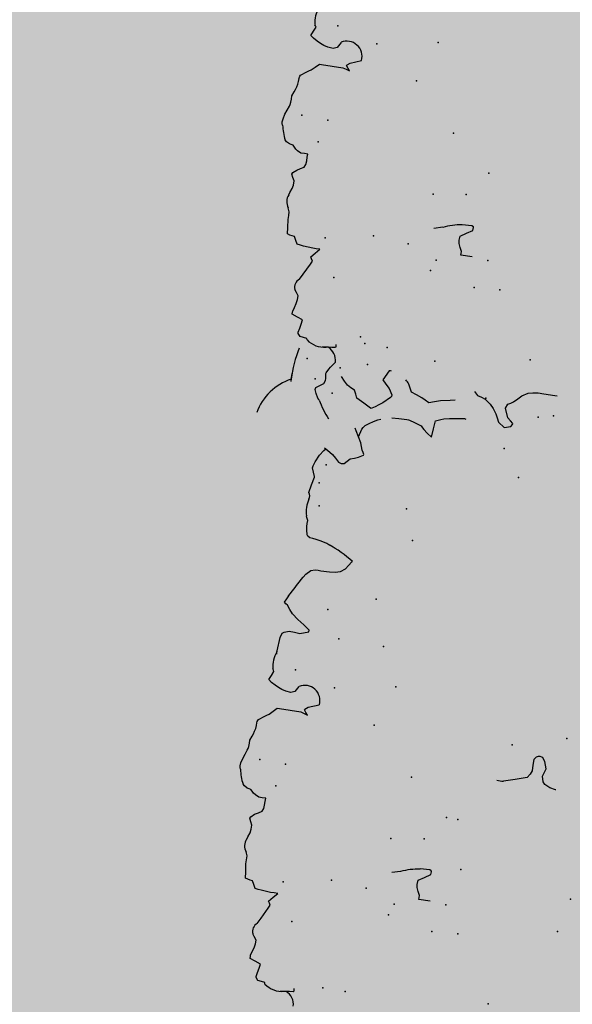
# Model space of a CAD drawing. Extents: x 556.8 to 637.3, y 478.3 to 534.2.
# Drawn here: x 627 to 627.6, y 488.1 to 489.3 of the extents above; entities that cross this region are included whole.
import ezdxf

# ---------------------------------------------------------------- set-up
doc = ezdxf.new("R2010")
doc.units = 0
doc.layers.add('SIEPE', color=75, linetype='CONTINUOUS')
doc.layers.add('TRATTEGGI', color=9, linetype='CONTINUOUS')

# ---------------------------------------------------------------- blocks, each defined once
blk = doc.blocks.new('SIEPEVERT')
at = {"layer": 'SIEPE'}
for p, q in [((194.0142, 473.3271), (194.0224, 473.3336)), ((194.0224, 473.3336), (194.0289, 473.3377)), ((194.0359, 473.3412), (194.0359, 473.3412)), ((194.0359, 473.3412), (194.0441, 473.3363)), ((194.0441, 473.3363), (194.0523, 473.3314)), ((194.0523, 473.3314), (194.0541, 473.327)), ((194.0949, 473.3375), (194.0954, 473.3368)), ((194.0949, 473.3375), (194.0954, 473.3368)), ((194.0954, 473.3368), (194.0964, 473.3351)), ((194.0954, 473.3368), (194.0964, 473.3351)), ((194.0964, 473.3351), (194.099, 473.33)), ((194.0964, 473.3351), (194.099, 473.33)), ((193.9408, 473.3234), (193.9466, 473.3242)), ((193.9466, 473.3242), (193.9575, 473.3255)), ((193.9575, 473.3255), (193.964, 473.3272)), ((193.964, 473.3272), (193.9706, 473.3289)), ((193.9706, 473.3289), (193.9747, 473.3264)), ((193.9747, 473.3264), (193.9788, 473.3239)), ((193.9788, 473.3239), (193.9851, 473.3213)), ((193.9851, 473.3213), (193.9913, 473.3187)), ((194.0133, 473.3257), (194.0142, 473.3271)), ((194.0133, 473.3239), (194.0133, 473.3257)), ((194.0169, 473.3168), (194.0133, 473.3239)), ((194.0541, 473.327), (194.0559, 473.3226)), ((194.0559, 473.3226), (194.0601, 473.3201)), ((194.0601, 473.3201), (194.0642, 473.3176)), ((194.0955, 473.3207), (194.0913, 473.318)), ((194.0955, 473.3207), (194.0913, 473.318)), ((194.0998, 473.3234), (194.0955, 473.3207)), ((194.0998, 473.3234), (194.0955, 473.3207)), ((194.0955, 473.3207), (194.0955, 473.3207)), ((194.0955, 473.3207), (194.0955, 473.3207)), ((194.099, 473.33), (194.1005, 473.3258)), ((194.099, 473.33), (194.1005, 473.3258)), ((194.1005, 473.3258), (194.0998, 473.3234)), ((194.1005, 473.3258), (194.0998, 473.3234)), ((193.9913, 473.3187), (193.9931, 473.3143)), ((193.9931, 473.3143), (193.9949, 473.3098)), ((194.0209, 473.3122), (194.0169, 473.3168)), ((194.0248, 473.3076), (194.0209, 473.3122)), ((194.0642, 473.3176), (194.0681, 473.3131)), ((194.0681, 473.3131), (194.0721, 473.3085)), ((194.0897, 473.3146), (194.0895, 473.3123)), ((194.0897, 473.3146), (194.0895, 473.3123)), ((194.0895, 473.3123), (194.0895, 473.311)), ((194.0895, 473.3123), (194.0895, 473.311)), ((194.0895, 473.311), (194.0898, 473.3087)), ((194.0895, 473.311), (194.0898, 473.3087)), ((194.0913, 473.318), (194.0897, 473.3146)), ((194.0913, 473.318), (194.0897, 473.3146)), ((194.0898, 473.3087), (194.0902, 473.3065)), ((194.0898, 473.3087), (194.0902, 473.3065)), ((194.0185, 473.2968), (194.0248, 473.3076)), ((194.0853, 473.2989), (194.0804, 473.2927)), ((194.0853, 473.2989), (194.0831, 473.2961)), ((194.0871, 473.3013), (194.0853, 473.2989)), ((194.0871, 473.3013), (194.0853, 473.2989)), ((194.0899, 473.3058), (194.0871, 473.3013)), ((194.0899, 473.3058), (194.0871, 473.3013)), ((194.0902, 473.3065), (194.0899, 473.3058)), ((194.0902, 473.3065), (194.0899, 473.3058)), ((194.0813, 473.2755), (194.0819, 473.2762)), ((194.0817, 473.2726), (194.0813, 473.2755)), ((194.0819, 473.2762), (194.0861, 473.2764)), ((194.0861, 473.2764), (194.0902, 473.2765)), ((194.09, 473.2765), (194.0902, 473.2765)), ((194.0902, 473.2765), (194.0969, 473.2771)), ((194.0902, 473.2765), (194.0924, 473.2767)), ((194.1148, 473.2706), (194.1151, 473.2688)), ((194.1148, 473.2706), (194.1151, 473.2688)), ((194.1151, 473.2688), (194.1191, 473.268)), ((194.1151, 473.2688), (194.1191, 473.268)), ((194.1191, 473.268), (194.123, 473.2673)), ((194.1191, 473.268), (194.123, 473.2673)), ((194.123, 473.2673), (194.1254, 473.2641)), ((194.123, 473.2673), (194.1254, 473.2641)), ((194.1254, 473.2641), (194.1256, 473.2627)), ((194.1254, 473.2641), (194.1256, 473.2627)), ((194.123, 473.2532), (194.1219, 473.2484)), ((194.123, 473.2532), (194.1219, 473.2484)), ((194.1243, 473.2581), (194.123, 473.2532)), ((194.1243, 473.2581), (194.123, 473.2532)), ((194.1256, 473.2627), (194.1243, 473.2581)), ((194.1256, 473.2627), (194.1243, 473.2581)), ((194.1219, 473.2484), (194.1281, 473.2457)), ((194.1219, 473.2484), (194.1281, 473.2457)), ((194.1281, 473.2457), (194.1342, 473.243)), ((194.1281, 473.2457), (194.1342, 473.243)), ((194.1342, 473.243), (194.1342, 473.2404)), ((194.1342, 473.243), (194.1342, 473.2404)), ((194.1309, 473.2306), (194.1298, 473.2259)), ((194.1309, 473.2306), (194.1298, 473.2259)), ((194.1325, 473.235), (194.1309, 473.2306)), ((194.1325, 473.235), (194.1309, 473.2306)), ((194.134, 473.2394), (194.1325, 473.235)), ((194.134, 473.2394), (194.1325, 473.235)), ((194.1342, 473.2404), (194.134, 473.2394)), ((194.1342, 473.2404), (194.134, 473.2394)), ((194.1298, 473.2259), (194.1293, 473.2216)), ((194.1298, 473.2259), (194.1293, 473.2216)), ((194.1293, 473.2216), (194.1318, 473.2178)), ((194.1293, 473.2216), (194.1318, 473.2178)), ((194.1318, 473.2178), (194.1338, 473.2147)), ((194.1318, 473.2178), (194.1338, 473.2147)), ((194.126, 473.1964), (194.1188, 473.1843)), ((194.126, 473.1964), (194.1188, 473.1843)), ((194.1298, 473.2026), (194.126, 473.1964)), ((194.1298, 473.2026), (194.126, 473.1964)), ((194.1193, 473.1761), (194.1145, 473.1714)), ((194.1193, 473.1761), (194.1145, 473.1714)), ((194.1188, 473.1843), (194.117, 473.1807)), ((194.1188, 473.1843), (194.117, 473.1807)), ((194.117, 473.1807), (194.1182, 473.1784)), ((194.117, 473.1807), (194.1182, 473.1784)), ((194.1182, 473.1784), (194.1193, 473.1761)), ((194.1182, 473.1784), (194.1193, 473.1761)), ((194.1145, 473.1714), (194.1097, 473.1666)), ((194.1145, 473.1714), (194.1097, 473.1666)), ((194.1097, 473.1666), (194.1138, 473.1664)), ((194.1097, 473.1666), (194.1138, 473.1664)), ((194.1138, 473.1664), (194.1179, 473.1661)), ((194.1138, 473.1664), (194.1179, 473.1661)), ((194.1179, 473.1661), (194.1287, 473.1647)), ((194.1179, 473.1661), (194.1287, 473.1647)), ((194.1287, 473.1647), (194.1321, 473.1641)), ((194.1287, 473.1647), (194.1321, 473.1641)), ((194.1321, 473.1641), (194.1359, 473.1632)), ((194.1321, 473.1641), (194.1359, 473.1632)), ((194.1359, 473.1632), (194.1378, 473.1591)), ((194.1359, 473.1632), (194.1378, 473.1591)), ((193.9367, 473.1595), (193.9495, 473.1586)), ((193.9493, 473.1565), (193.9492, 473.1544)), ((193.9492, 473.1544), (193.951, 473.1499)), ((193.9495, 473.1586), (193.9493, 473.1565)), ((194.1378, 473.1591), (194.1398, 473.155)), ((194.1378, 473.1591), (194.1398, 473.155)), ((194.1398, 473.155), (194.1424, 473.1543)), ((194.1398, 473.155), (194.1424, 473.1543)), ((194.1424, 473.1543), (194.1451, 473.1536)), ((194.1424, 473.1543), (194.1451, 473.1536)), ((194.1451, 473.1536), (194.1478, 473.1527)), ((194.1451, 473.1536), (194.1478, 473.1527)), ((194.1478, 473.1527), (194.1479, 473.1527)), ((194.1478, 473.1527), (194.1479, 473.1527)), ((194.1479, 473.1527), (194.1482, 473.1454)), ((194.1479, 473.1527), (194.1482, 473.1454)), ((193.951, 473.1499), (193.9528, 473.1455)), ((193.953, 473.1419), (193.9522, 473.137)), ((193.9528, 473.1455), (193.953, 473.1419)), ((194.1482, 473.1454), (194.1487, 473.1363)), ((194.1482, 473.1454), (194.1487, 473.1363)), ((193.9387, 473.1293), (193.9381, 473.1261)), ((193.9454, 473.1332), (193.9387, 473.1293)), ((193.9522, 473.137), (193.9454, 473.1332)), ((193.973, 473.129), (193.9828, 473.1312)), ((194.1485, 473.1318), (194.1482, 473.1273)), ((194.1485, 473.1318), (194.1482, 473.1273)), ((194.1487, 473.1363), (194.1485, 473.1318)), ((194.1487, 473.1363), (194.1485, 473.1318)), ((193.9381, 473.1261), (193.9384, 473.1251)), ((193.9384, 473.1251), (193.9402, 473.1241)), ((193.9402, 473.1241), (193.9512, 473.1241)), ((194.1482, 473.1273), (194.1499, 473.1231)), ((194.1482, 473.1273), (194.1499, 473.1231)), ((194.1506, 473.1083), (194.1495, 473.1057)), ((194.1506, 473.1083), (194.1495, 473.1057)), ((194.1464, 473.0968), (194.146, 473.092)), ((194.1464, 473.0968), (194.146, 473.092)), ((194.1474, 473.1009), (194.1464, 473.0968)), ((194.1474, 473.1009), (194.1464, 473.0968)), ((194.1495, 473.1057), (194.1474, 473.1009)), ((194.1495, 473.1057), (194.1474, 473.1009)), ((194.146, 473.092), (194.1476, 473.0883)), ((194.146, 473.092), (194.1476, 473.0883)), ((194.1476, 473.0883), (194.1492, 473.0845)), ((194.1476, 473.0883), (194.1492, 473.0845)), ((194.1492, 473.0845), (194.1481, 473.0827)), ((194.1492, 473.0845), (194.1481, 473.0827)), ((194.136, 473.0752), (194.1345, 473.0722)), ((194.136, 473.0752), (194.1345, 473.0722)), ((194.1401, 473.0773), (194.136, 473.0752)), ((194.1401, 473.0773), (194.136, 473.0752)), ((194.1442, 473.0794), (194.1401, 473.0773)), ((194.1442, 473.0794), (194.1401, 473.0773)), ((194.1481, 473.0827), (194.1442, 473.0794)), ((194.1481, 473.0827), (194.1442, 473.0794)), ((194.1335, 473.0638), (194.1332, 473.0601)), ((194.1335, 473.0638), (194.1332, 473.0601)), ((194.1337, 473.0681), (194.1335, 473.0638)), ((194.1337, 473.0681), (194.1335, 473.0638)), ((194.1345, 473.0722), (194.1337, 473.0681)), ((194.1345, 473.0722), (194.1337, 473.0681)), ((194.1332, 473.0601), (194.1372, 473.0599)), ((194.1332, 473.0601), (194.1372, 473.0599)), ((194.1372, 473.0599), (194.1412, 473.0597)), ((194.1372, 473.0599), (194.1412, 473.0597)), ((194.1412, 473.0597), (194.1452, 473.0574)), ((194.1412, 473.0597), (194.1452, 473.0574)), ((194.1452, 473.0574), (194.1475, 473.0557)), ((194.1452, 473.0574), (194.1475, 473.0557)), ((194.1475, 473.0557), (194.1492, 473.0537)), ((194.1475, 473.0557), (194.1492, 473.0537)), ((194.1492, 473.0537), (194.1508, 473.0518)), ((194.1492, 473.0537), (194.1508, 473.0518)), ((194.1508, 473.0518), (194.153, 473.0512)), ((194.1508, 473.0518), (194.153, 473.0512)), ((194.153, 473.0512), (194.1552, 473.0505)), ((194.153, 473.0512), (194.1552, 473.0505)), ((194.1552, 473.0505), (194.1586, 473.0485)), ((194.1552, 473.0505), (194.1586, 473.0485)), ((194.1586, 473.0485), (194.1604, 473.0466)), ((194.1586, 473.0485), (194.1604, 473.0466)), ((194.1648, 473.03), (194.1655, 473.0282)), ((194.1648, 473.03), (194.1655, 473.0282)), ((194.1655, 473.0282), (194.1656, 473.0264)), ((194.1655, 473.0282), (194.1656, 473.0264)), ((194.1633, 473.0174), (194.1611, 473.0126)), ((194.1633, 473.0174), (194.1611, 473.0126)), ((194.165, 473.0228), (194.1633, 473.0174)), ((194.165, 473.0228), (194.1633, 473.0174)), ((194.1656, 473.0264), (194.165, 473.0228)), ((194.1656, 473.0264), (194.165, 473.0228)), ((194.1584, 473.0058), (194.1577, 473.0033)), ((194.1584, 473.0058), (194.1577, 473.0033)), ((194.159, 473.0079), (194.1584, 473.0058)), ((194.159, 473.0079), (194.1584, 473.0058)), ((194.1611, 473.0126), (194.159, 473.0079)), ((194.1611, 473.0126), (194.159, 473.0079)), ((194.1573, 472.9961), (194.1552, 472.9913)), ((194.1573, 472.9961), (194.1552, 472.9913)), ((194.1575, 472.9997), (194.1573, 472.9961)), ((194.1575, 472.9997), (194.1573, 472.9961)), ((194.1577, 473.0033), (194.1575, 472.9997)), ((194.1577, 473.0033), (194.1575, 472.9997)), ((194.1552, 472.9913), (194.1539, 472.9884)), ((194.1552, 472.9913), (194.1539, 472.9884)), ((194.1505, 472.9729), (194.1496, 472.9717)), ((194.1505, 472.9729), (194.1496, 472.9717)), ((194.1508, 472.9742), (194.1505, 472.9729)), ((194.1508, 472.9742), (194.1505, 472.9729)), ((194.1511, 472.9757), (194.1508, 472.9742)), ((194.1511, 472.9757), (194.1508, 472.9742)), ((194.0986, 472.9603), (194.0947, 472.9618)), ((194.0947, 472.9618), (194.0967, 472.959)), ((194.0986, 472.9603), (194.0947, 472.9618)), ((194.0947, 472.9618), (194.0967, 472.959)), ((194.1383, 472.9646), (194.1339, 472.9609)), ((194.1383, 472.9646), (194.1339, 472.9609)), ((194.1406, 472.9659), (194.1383, 472.9646)), ((194.1406, 472.9659), (194.1383, 472.9646)), ((194.1429, 472.9672), (194.1406, 472.9659)), ((194.1429, 472.9672), (194.1406, 472.9659)), ((194.1496, 472.9717), (194.1429, 472.9672)), ((194.1496, 472.9717), (194.1429, 472.9672)), ((194.0949, 472.9528), (194.0823, 472.9488)), ((194.0949, 472.9528), (194.0823, 472.9488)), ((194.0982, 472.9553), (194.0949, 472.9528)), ((194.0982, 472.9553), (194.0949, 472.9528)), ((194.0967, 472.959), (194.0987, 472.9561)), ((194.0967, 472.959), (194.0987, 472.9561)), ((194.0987, 472.9561), (194.0982, 472.9553)), ((194.0987, 472.9561), (194.0982, 472.9553)), ((194.1025, 472.9588), (194.0986, 472.9603)), ((194.1025, 472.9588), (194.0986, 472.9603)), ((194.127, 472.9573), (194.1025, 472.9588)), ((194.127, 472.9573), (194.1025, 472.9588)), ((194.1296, 472.9571), (194.127, 472.9573)), ((194.1296, 472.9571), (194.127, 472.9573)), ((194.1339, 472.9609), (194.1296, 472.9571)), ((194.1339, 472.9609), (194.1296, 472.9571)), ((194.1072, 472.9303), (194.1113, 472.9365)), ((194.1072, 472.9303), (194.1113, 472.9365)), ((194.1113, 472.9365), (194.1157, 472.938)), ((194.1113, 472.9365), (194.1157, 472.938)), ((194.1157, 472.938), (194.1218, 472.9372)), ((194.1157, 472.938), (194.1218, 472.9372)), ((194.1218, 472.9372), (194.1265, 472.9356)), ((194.1218, 472.9372), (194.1265, 472.9356)), ((194.1265, 472.9356), (194.1303, 472.9337)), ((194.1265, 472.9356), (194.1303, 472.9337)), ((194.1303, 472.9337), (194.1345, 472.9315)), ((194.1303, 472.9337), (194.1345, 472.9315)), ((194.1345, 472.9315), (194.1389, 472.9286)), ((194.1345, 472.9315), (194.1389, 472.9286)), ((194.1389, 472.9286), (194.1421, 472.9256)), ((194.1389, 472.9286), (194.1421, 472.9256)), ((194.1397, 472.9207), (194.1372, 472.9158)), ((194.1397, 472.9207), (194.1372, 472.9158)), ((194.1421, 472.9256), (194.1397, 472.9207)), ((194.1421, 472.9256), (194.1397, 472.9207)), ((194.1372, 472.9158), (194.138, 472.9144)), ((194.1372, 472.9158), (194.138, 472.9144)), ((194.138, 472.9144), (194.1388, 472.9131)), ((194.138, 472.9144), (194.1388, 472.9131)), ((194.0127, 471.6092), (194.0134, 471.6099)), ((194.0131, 471.6063), (194.0127, 471.6092)), ((194.0134, 471.6099), (194.0175, 471.61)), ((194.0175, 471.61), (194.0216, 471.6102)), ((194.0214, 471.6102), (194.0216, 471.6102)), ((194.0216, 471.6102), (194.0283, 471.6108)), ((194.0216, 471.6102), (194.0239, 471.6104)), ((194.0462, 471.6042), (194.0465, 471.6024)), ((194.0462, 471.6042), (194.0465, 471.6024)), ((194.0465, 471.6024), (194.0505, 471.6017)), ((194.0465, 471.6024), (194.0505, 471.6017)), ((194.0505, 471.6017), (194.0545, 471.6009)), ((194.0505, 471.6017), (194.0545, 471.6009)), ((194.0545, 471.6009), (194.0568, 471.5978)), ((194.0545, 471.6009), (194.0568, 471.5978)), ((194.057, 471.5964), (194.0557, 471.5918)), ((194.057, 471.5964), (194.0557, 471.5918)), ((194.0568, 471.5978), (194.057, 471.5964)), ((194.0568, 471.5978), (194.057, 471.5964)), ((194.0544, 471.5869), (194.0533, 471.5821)), ((194.0544, 471.5869), (194.0533, 471.5821)), ((194.0557, 471.5918), (194.0544, 471.5869)), ((194.0557, 471.5918), (194.0544, 471.5869)), ((194.0533, 471.5821), (194.0595, 471.5794)), ((194.0533, 471.5821), (194.0595, 471.5794)), ((194.0595, 471.5794), (194.0657, 471.5767)), ((194.0595, 471.5794), (194.0657, 471.5767)), ((194.0656, 471.574), (194.0655, 471.5731)), ((194.0656, 471.574), (194.0655, 471.5731)), ((194.0657, 471.5767), (194.0656, 471.574)), ((194.0657, 471.5767), (194.0656, 471.574)), ((194.0623, 471.5642), (194.0612, 471.5596)), ((194.0623, 471.5642), (194.0612, 471.5596)), ((194.0639, 471.5687), (194.0623, 471.5642)), ((194.0639, 471.5687), (194.0623, 471.5642)), ((194.0655, 471.5731), (194.0639, 471.5687)), ((194.0655, 471.5731), (194.0639, 471.5687)), ((194.0612, 471.5596), (194.0608, 471.5553)), ((194.0612, 471.5596), (194.0608, 471.5553)), ((194.0608, 471.5553), (194.0632, 471.5515)), ((194.0608, 471.5553), (194.0632, 471.5515)), ((194.0632, 471.5515), (194.0653, 471.5484)), ((194.0632, 471.5515), (194.0653, 471.5484)), ((194.0574, 471.5301), (194.0503, 471.518)), ((194.0574, 471.5301), (194.0503, 471.518)), ((194.0612, 471.5363), (194.0574, 471.5301)), ((194.0612, 471.5363), (194.0574, 471.5301)), ((194.0503, 471.518), (194.0484, 471.5144)), ((194.0503, 471.518), (194.0484, 471.5144)), ((194.0507, 471.5098), (194.0459, 471.5051)), ((194.0507, 471.5098), (194.0459, 471.5051)), ((194.0484, 471.5144), (194.0496, 471.5121)), ((194.0484, 471.5144), (194.0496, 471.5121)), ((194.0496, 471.5121), (194.0507, 471.5098)), ((194.0496, 471.5121), (194.0507, 471.5098)), ((194.0459, 471.5051), (194.0411, 471.5003)), ((194.0459, 471.5051), (194.0411, 471.5003)), ((194.0411, 471.5003), (194.0452, 471.5001)), ((194.0411, 471.5003), (194.0452, 471.5001)), ((194.0452, 471.5001), (194.0494, 471.4998)), ((194.0452, 471.5001), (194.0494, 471.4998)), ((194.0494, 471.4998), (194.0601, 471.4984)), ((194.0494, 471.4998), (194.0601, 471.4984)), ((194.0601, 471.4984), (194.0636, 471.4978)), ((194.0601, 471.4984), (194.0636, 471.4978)), ((194.0636, 471.4978), (194.0673, 471.4969)), ((194.0636, 471.4978), (194.0673, 471.4969)), ((194.0673, 471.4969), (194.0693, 471.4928)), ((194.0673, 471.4969), (194.0693, 471.4928)), ((193.8681, 471.4932), (193.8809, 471.4923)), ((193.8808, 471.4902), (193.8806, 471.488)), ((193.8806, 471.488), (193.8824, 471.4836)), ((193.8809, 471.4923), (193.8808, 471.4902)), ((194.0693, 471.4928), (194.0712, 471.4886)), ((194.0693, 471.4928), (194.0712, 471.4886)), ((194.0712, 471.4886), (194.0739, 471.488)), ((194.0712, 471.4886), (194.0739, 471.488)), ((194.0739, 471.488), (194.0766, 471.4873)), ((194.0739, 471.488), (194.0766, 471.4873)), ((194.0766, 471.4873), (194.0793, 471.4864)), ((194.0766, 471.4873), (194.0793, 471.4864)), ((194.0793, 471.4864), (194.0793, 471.4863)), ((194.0793, 471.4864), (194.0793, 471.4863)), ((194.0793, 471.4863), (194.0797, 471.4791)), ((194.0793, 471.4863), (194.0797, 471.4791)), ((193.8824, 471.4836), (193.8842, 471.4791)), ((193.8845, 471.4756), (193.8836, 471.4706)), ((193.8842, 471.4791), (193.8845, 471.4756)), ((194.0797, 471.4791), (194.0802, 471.47)), ((194.0797, 471.4791), (194.0802, 471.47)), ((193.8701, 471.463), (193.8695, 471.4597)), ((193.8769, 471.4668), (193.8701, 471.463)), ((193.8836, 471.4706), (193.8769, 471.4668)), ((193.9045, 471.4627), (193.9143, 471.4648)), ((194.0799, 471.4655), (194.0796, 471.461)), ((194.0799, 471.4655), (194.0796, 471.461)), ((194.0802, 471.47), (194.0799, 471.4655)), ((194.0802, 471.47), (194.0799, 471.4655)), ((193.8695, 471.4597), (193.8698, 471.4588)), ((193.8698, 471.4588), (193.8716, 471.4578)), ((193.8716, 471.4578), (193.8826, 471.4578)), ((194.0796, 471.461), (194.0814, 471.4567)), ((194.0796, 471.461), (194.0814, 471.4567)), ((194.082, 471.442), (194.0809, 471.4394)), ((194.082, 471.442), (194.0809, 471.4394)), ((194.0779, 471.4305), (194.0775, 471.4256)), ((194.0779, 471.4305), (194.0775, 471.4256)), ((194.0788, 471.4346), (194.0779, 471.4305)), ((194.0788, 471.4346), (194.0779, 471.4305)), ((194.0809, 471.4394), (194.0788, 471.4346)), ((194.0809, 471.4394), (194.0788, 471.4346)), ((194.0775, 471.4256), (194.0791, 471.4219)), ((194.0775, 471.4256), (194.0791, 471.4219)), ((194.0791, 471.4219), (194.0806, 471.4182)), ((194.0791, 471.4219), (194.0806, 471.4182)), ((194.0806, 471.4182), (194.0795, 471.4164)), ((194.0806, 471.4182), (194.0795, 471.4164)), ((194.0674, 471.4089), (194.0659, 471.4058)), ((194.0674, 471.4089), (194.0659, 471.4058)), ((194.0715, 471.411), (194.0674, 471.4089)), ((194.0715, 471.411), (194.0674, 471.4089)), ((194.0757, 471.4131), (194.0715, 471.411)), ((194.0757, 471.4131), (194.0715, 471.411)), ((194.0795, 471.4164), (194.0757, 471.4131)), ((194.0795, 471.4164), (194.0757, 471.4131)), ((194.0649, 471.3974), (194.0647, 471.3938)), ((194.0649, 471.3974), (194.0647, 471.3938)), ((194.0652, 471.4018), (194.0649, 471.3974)), ((194.0652, 471.4018), (194.0649, 471.3974)), ((194.0659, 471.4058), (194.0652, 471.4018)), ((194.0659, 471.4058), (194.0652, 471.4018)), ((194.0647, 471.3938), (194.0687, 471.3936)), ((194.0647, 471.3938), (194.0687, 471.3936)), ((194.0687, 471.3936), (194.0727, 471.3933)), ((194.0687, 471.3936), (194.0727, 471.3933)), ((194.0727, 471.3933), (194.0766, 471.3911)), ((194.0727, 471.3933), (194.0766, 471.3911)), ((194.0766, 471.3911), (194.0789, 471.3893)), ((194.0766, 471.3911), (194.0789, 471.3893)), ((194.0789, 471.3893), (194.0806, 471.3874)), ((194.0789, 471.3893), (194.0806, 471.3874)), ((194.0806, 471.3874), (194.0823, 471.3855)), ((194.0806, 471.3874), (194.0823, 471.3855)), ((194.0823, 471.3855), (194.0844, 471.3849)), ((194.0823, 471.3855), (194.0844, 471.3849)), ((194.0844, 471.3849), (194.0866, 471.3842)), ((194.0844, 471.3849), (194.0866, 471.3842)), ((194.0866, 471.3842), (194.0901, 471.3822)), ((194.0866, 471.3842), (194.0901, 471.3822)), ((194.0901, 471.3822), (194.0918, 471.3803)), ((194.0901, 471.3822), (194.0918, 471.3803)), ((194.0962, 471.3637), (194.0969, 471.3619)), ((194.0962, 471.3637), (194.0969, 471.3619)), ((194.0969, 471.3619), (194.097, 471.36)), ((194.0969, 471.3619), (194.097, 471.36)), ((193.7375, 471.3543), (193.7377, 471.3542)), ((193.7377, 471.3542), (193.7442, 471.3524)), ((193.7442, 471.3524), (193.7502, 471.3491)), ((194.0947, 471.3511), (194.0926, 471.3463)), ((194.0947, 471.3511), (194.0926, 471.3463)), ((194.0964, 471.3565), (194.0947, 471.3511)), ((194.0964, 471.3565), (194.0947, 471.3511)), ((194.097, 471.36), (194.0964, 471.3565)), ((194.097, 471.36), (194.0964, 471.3565)), ((193.7502, 471.3491), (193.7524, 471.3462)), ((193.7538, 471.3402), (193.7504, 471.3315)), ((193.7524, 471.3462), (193.7538, 471.3402)), ((193.7538, 471.3402), (193.7538, 471.3402)), ((193.7681, 471.3389), (193.7712, 471.3432)), ((193.7712, 471.3432), (193.7843, 471.3465)), ((193.7712, 471.3432), (193.7712, 471.3432)), ((193.7843, 471.3465), (193.7975, 471.3498)), ((193.7975, 471.3498), (193.7975, 471.3498)), ((194.0898, 471.3394), (194.0892, 471.337)), ((194.0898, 471.3394), (194.0892, 471.337)), ((194.0905, 471.3415), (194.0898, 471.3394)), ((194.0905, 471.3415), (194.0898, 471.3394)), ((194.0926, 471.3463), (194.0905, 471.3415)), ((194.0926, 471.3463), (194.0905, 471.3415)), ((193.7504, 471.3315), (193.7526, 471.3231)), ((193.7654, 471.3221), (193.7658, 471.3286)), ((193.7658, 471.3286), (193.7663, 471.335)), ((193.7663, 471.335), (193.7681, 471.3389)), ((194.0887, 471.3297), (194.0866, 471.3249)), ((194.0887, 471.3297), (194.0866, 471.3249)), ((194.0889, 471.3333), (194.0887, 471.3297)), ((194.0889, 471.3333), (194.0887, 471.3297)), ((194.0892, 471.337), (194.0889, 471.3333)), ((194.0892, 471.337), (194.0889, 471.3333)), ((193.7526, 471.3231), (193.7553, 471.3194)), ((193.7553, 471.3194), (193.7566, 471.3185)), ((193.7566, 471.3185), (193.7587, 471.318)), ((193.7587, 471.318), (193.7608, 471.3182)), ((193.7608, 471.3182), (193.7631, 471.3194)), ((193.7631, 471.3194), (193.7654, 471.3221)), ((194.0866, 471.3249), (194.0854, 471.3221)), ((194.0866, 471.3249), (194.0854, 471.3221)), ((194.0819, 471.3066), (194.081, 471.3054)), ((194.0819, 471.3066), (194.081, 471.3054)), ((194.0822, 471.3079), (194.0819, 471.3066)), ((194.0822, 471.3079), (194.0819, 471.3066)), ((194.0825, 471.3094), (194.0822, 471.3079)), ((194.0825, 471.3094), (194.0822, 471.3079)), ((194.03, 471.294), (194.0261, 471.2955)), ((194.0261, 471.2955), (194.0281, 471.2927)), ((194.03, 471.294), (194.0261, 471.2955)), ((194.0261, 471.2955), (194.0281, 471.2927)), ((194.0654, 471.2945), (194.061, 471.2908)), ((194.0654, 471.2945), (194.061, 471.2908)), ((194.0697, 471.2983), (194.0654, 471.2945)), ((194.0697, 471.2983), (194.0654, 471.2945)), ((194.072, 471.2996), (194.0697, 471.2983)), ((194.072, 471.2996), (194.0697, 471.2983)), ((194.0743, 471.3009), (194.072, 471.2996)), ((194.0743, 471.3009), (194.072, 471.2996)), ((194.081, 471.3054), (194.0743, 471.3009)), ((194.081, 471.3054), (194.0743, 471.3009)), ((194.0263, 471.2864), (194.0138, 471.2824)), ((194.0263, 471.2864), (194.0138, 471.2824)), ((194.0297, 471.2889), (194.0263, 471.2864)), ((194.0297, 471.2889), (194.0263, 471.2864)), ((194.0281, 471.2927), (194.0302, 471.2898)), ((194.0281, 471.2927), (194.0302, 471.2898)), ((194.0302, 471.2898), (194.0297, 471.2889)), ((194.0302, 471.2898), (194.0297, 471.2889)), ((194.0339, 471.2924), (194.03, 471.294)), ((194.0339, 471.2924), (194.03, 471.294)), ((194.0584, 471.2909), (194.0339, 471.2924)), ((194.0584, 471.2909), (194.0339, 471.2924)), ((194.061, 471.2908), (194.0584, 471.2909)), ((194.061, 471.2908), (194.0584, 471.2909)), ((194.0387, 471.2639), (194.0428, 471.2701)), ((194.0387, 471.2639), (194.0428, 471.2701)), ((194.0428, 471.2701), (194.0472, 471.2717)), ((194.0428, 471.2701), (194.0472, 471.2717)), ((194.0472, 471.2717), (194.0532, 471.2708)), ((194.0472, 471.2717), (194.0532, 471.2708)), ((194.0532, 471.2708), (194.0579, 471.2692)), ((194.0532, 471.2708), (194.0579, 471.2692)), ((194.0579, 471.2692), (194.0618, 471.2674)), ((194.0579, 471.2692), (194.0618, 471.2674)), ((194.0618, 471.2674), (194.0659, 471.2651)), ((194.0618, 471.2674), (194.0659, 471.2651)), ((194.0659, 471.2651), (194.0703, 471.2622)), ((194.0659, 471.2651), (194.0703, 471.2622)), ((194.0703, 471.2622), (194.0736, 471.2592)), ((194.0703, 471.2622), (194.0736, 471.2592)), ((194.0711, 471.2543), (194.0686, 471.2494)), ((194.0711, 471.2543), (194.0686, 471.2494)), ((194.0736, 471.2592), (194.0711, 471.2543)), ((194.0736, 471.2592), (194.0711, 471.2543)), ((194.0686, 471.2494), (194.0694, 471.2481)), ((194.0686, 471.2494), (194.0694, 471.2481)), ((194.0694, 471.2481), (194.0702, 471.2468)), ((194.0694, 471.2481), (194.0702, 471.2468)), ((194.0673, 471.2298), (194.0672, 471.227)), ((194.0672, 471.226), (194.0651, 471.2103)), ((194.0672, 471.226), (194.0651, 471.2103)), ((194.0672, 471.227), (194.0672, 471.227)), ((194.0672, 471.227), (194.0672, 471.226)), ((194.0672, 471.227), (194.0672, 471.227)), ((194.0672, 471.227), (194.0672, 471.226)), ((194.0631, 471.2055), (194.0611, 471.2039)), ((194.0631, 471.2055), (194.0611, 471.2039)), ((194.0651, 471.2103), (194.0631, 471.2055)), ((194.0651, 471.2103), (194.0631, 471.2055)), ((194.0333, 471.2012), (194.0329, 471.1991)), ((194.0333, 471.2012), (194.0329, 471.1991)), ((194.0329, 471.1991), (194.0398, 471.1937)), ((194.0329, 471.1991), (194.0398, 471.1937)), ((194.0431, 471.2039), (194.0333, 471.2012)), ((194.0431, 471.2039), (194.0333, 471.2012)), ((194.0398, 471.1937), (194.0468, 471.1884)), ((194.0398, 471.1937), (194.0468, 471.1884)), ((194.0493, 471.2031), (194.0431, 471.2039)), ((194.0493, 471.2031), (194.0431, 471.2039)), ((194.0556, 471.2024), (194.0493, 471.2031)), ((194.0556, 471.2024), (194.0493, 471.2031)), ((194.0611, 471.2039), (194.0556, 471.2024)), ((194.0611, 471.2039), (194.0556, 471.2024)), ((194.0468, 471.1884), (194.0537, 471.1826)), ((194.0468, 471.1884), (194.0537, 471.1826)), ((194.0537, 471.1826), (194.057, 471.1778)), ((194.0537, 471.1826), (194.057, 471.1778)), ((194.057, 471.1778), (194.0603, 471.1731)), ((194.057, 471.1778), (194.0603, 471.1731)), ((194.0603, 471.1731), (194.0621, 471.1716)), ((194.0603, 471.1731), (194.0621, 471.1716)), ((194.0621, 471.1716), (194.0638, 471.17)), ((194.0621, 471.1716), (194.0638, 471.17)), ((194.0617, 471.1662), (194.0598, 471.1625)), ((194.0617, 471.1662), (194.0598, 471.1625)), ((194.0638, 471.17), (194.0617, 471.1662)), ((194.0638, 471.17), (194.0617, 471.1662)), ((194.0454, 471.1398), (194.0426, 471.1361)), ((194.0454, 471.1398), (194.0426, 471.1361)), ((194.0037, 471.1296), (193.9985, 471.1261)), ((194.0037, 471.1296), (193.9985, 471.1261)), ((194.0096, 471.1309), (194.0037, 471.1296)), ((194.0096, 471.1309), (194.0037, 471.1296)), ((194.0161, 471.131), (194.0096, 471.1309)), ((194.0161, 471.131), (194.0096, 471.1309)), ((194.0259, 471.1307), (194.0161, 471.131)), ((194.0259, 471.1307), (194.0161, 471.131)), ((194.0292, 471.1305), (194.0259, 471.1307)), ((194.0292, 471.1305), (194.0259, 471.1307)), ((194.0324, 471.1303), (194.0292, 471.1305)), ((194.0324, 471.1303), (194.0292, 471.1305)), ((194.0372, 471.1315), (194.0324, 471.1303)), ((194.0372, 471.1315), (194.0324, 471.1303)), ((194.0426, 471.1361), (194.0372, 471.1315)), ((194.0426, 471.1361), (194.0372, 471.1315)), ((193.9917, 471.1175), (193.9913, 471.117)), ((193.9951, 471.1218), (193.9917, 471.1175)), ((193.9951, 471.1218), (193.9917, 471.1175)), ((193.9917, 471.1175), (193.9917, 471.1175)), ((193.9917, 471.1175), (193.9917, 471.1175)), ((193.9985, 471.1261), (193.9951, 471.1218)), ((193.9985, 471.1261), (193.9951, 471.1218)), ((194.0196, 471.1004), (194.0222, 471.0993)), ((194.0196, 471.1004), (194.0222, 471.0993)), ((194.0222, 471.0993), (194.0286, 471.0971)), ((194.0222, 471.0993), (194.0286, 471.0971)), ((194.0286, 471.0971), (194.0347, 471.0957)), ((194.0286, 471.0971), (194.0347, 471.0957)), ((194.0347, 471.0957), (194.0383, 471.0951)), ((194.0347, 471.0957), (194.0383, 471.0951)), ((194.0383, 471.0951), (194.0418, 471.0945)), ((194.0383, 471.0951), (194.0418, 471.0945)), ((194.0418, 471.0945), (194.0445, 471.0931)), ((194.0418, 471.0945), (194.0445, 471.0931)), ((194.0445, 471.0931), (194.0453, 471.0915)), ((194.0445, 471.0931), (194.0453, 471.0915)), ((194.0453, 471.0911), (194.0452, 471.0907)), ((194.0453, 471.0911), (194.0452, 471.0907)), ((194.0452, 471.0907), (194.0459, 471.0865)), ((194.0452, 471.0907), (194.0459, 471.0865)), ((194.0453, 471.0915), (194.0453, 471.0911)), ((194.0453, 471.0915), (194.0453, 471.0911)), ((194.0459, 471.0865), (194.0465, 471.0823)), ((194.0459, 471.0865), (194.0465, 471.0823)), ((194.0465, 471.0823), (194.0463, 471.0787)), ((194.0465, 471.0823), (194.0463, 471.0787)), ((194.0463, 471.0787), (194.0461, 471.0751)), ((194.0463, 471.0787), (194.0461, 471.0751)), ((194.0461, 471.0751), (194.0473, 471.0719)), ((194.0461, 471.0751), (194.0473, 471.0719)), ((194.0473, 471.0719), (194.048, 471.0701)), ((194.0473, 471.0719), (194.048, 471.0701)), ((194.0465, 471.0491), (194.0462, 471.0472)), ((194.047, 471.0511), (194.0465, 471.0491)), ((194.0478, 471.0434), (194.0455, 471.0345)), ((194.0462, 471.0472), (194.047, 471.0453)), ((194.047, 471.0453), (194.0478, 471.0434)), ((194.0455, 471.0345), (194.0431, 471.0256)), ((194.0431, 471.0256), (194.043, 471.0246)), ((194.043, 471.0246), (194.0446, 471.02)), ((194.0446, 471.02), (194.0461, 471.0153)), ((194.0461, 471.0153), (194.0456, 471.0129)), ((194.0076, 471.0041), (194.0044, 471.0012)), ((194.0109, 471.007), (194.0076, 471.0041)), ((194.0142, 471.0072), (194.0109, 471.007)), ((194.0173, 471.0059), (194.0142, 471.0072)), ((194.0212, 471.002), (194.0173, 471.0059)), ((194.0439, 471.0082), (194.0395, 471.0001)), ((194.0456, 471.0129), (194.0439, 471.0082)), ((193.9899, 470.9956), (193.9895, 470.9949)), ((193.9895, 470.9949), (193.9906, 470.9925)), ((193.9951, 470.9981), (193.9899, 470.9956)), ((193.9906, 470.9925), (193.9918, 470.9901)), ((193.9997, 470.9997), (193.9951, 470.9981)), ((194.0044, 471.0012), (193.9997, 470.9997)), ((194.0251, 470.9981), (194.0212, 471.002)), ((194.0311, 470.9936), (194.0251, 470.9981)), ((194.0346, 470.9913), (194.0311, 470.9936)), ((194.035, 470.9943), (194.0329, 470.9924)), ((194.0395, 471.0001), (194.035, 470.9943)), ((193.9918, 470.9901), (193.993, 470.986)), ((193.993, 470.986), (193.9941, 470.9819)), ((193.9941, 470.9819), (193.9973, 470.9752)), ((193.9973, 470.9752), (193.9944, 470.9662)), ((193.9973, 470.9752), (194.0006, 470.9688)), ((193.9148, 470.9681), (193.9133, 470.9586)), ((193.9202, 470.964), (193.9148, 470.9681)), ((193.9241, 470.9603), (193.9202, 470.964)), ((193.9258, 470.9584), (193.9241, 470.9603)), ((193.9867, 470.9591), (193.982, 470.9565)), ((193.9908, 470.9619), (193.9867, 470.9591)), ((193.9932, 470.9641), (193.9908, 470.9619)), ((193.9944, 470.9662), (193.9932, 470.9641)), ((194.0006, 470.9688), (194.0019, 470.9657)), ((193.8262, 470.9476), (193.8245, 470.9455)), ((193.8336, 470.9496), (193.8262, 470.9476)), ((193.8405, 470.9441), (193.8336, 470.9496)), ((193.9118, 470.9492), (193.9061, 470.947)), ((193.9133, 470.9586), (193.9118, 470.9492)), ((193.9275, 470.9565), (193.9258, 470.9584)), ((193.9291, 470.9556), (193.9275, 470.9565)), ((193.9356, 470.9532), (193.9291, 470.9556)), ((193.9412, 470.9513), (193.9356, 470.9532)), ((193.9427, 470.9509), (193.9412, 470.9513)), ((193.9446, 470.9507), (193.9427, 470.9509)), ((193.9535, 470.9503), (193.9446, 470.9507)), ((193.9617, 470.9502), (193.9535, 470.9503)), ((193.9773, 470.9542), (193.974, 470.9529)), ((193.982, 470.9565), (193.9773, 470.9542)), ((193.8245, 470.9455), (193.8242, 470.9441)), ((193.8242, 470.9441), (193.8272, 470.9412)), ((193.8272, 470.9412), (193.8303, 470.9383)), ((193.8303, 470.9383), (193.834, 470.9276)), ((193.8425, 470.9395), (193.8405, 470.9441)), ((193.8445, 470.9348), (193.8425, 470.9395)), ((193.8794, 470.9435), (193.8779, 470.944)), ((193.8898, 470.9443), (193.8794, 470.9435)), ((193.8964, 470.9451), (193.8898, 470.9443)), ((193.9026, 470.9461), (193.8964, 470.9451)), ((193.9061, 470.947), (193.9026, 470.9461)), ((193.834, 470.9276), (193.8319, 470.9229)), ((193.8465, 470.9313), (193.8445, 470.9348)), ((193.8478, 470.9292), (193.8465, 470.9313)), ((193.8517, 470.9245), (193.8478, 470.9292)), ((193.8211, 470.9158), (193.8168, 470.9119)), ((193.8255, 470.9197), (193.8211, 470.9158)), ((193.8287, 470.9213), (193.8255, 470.9197)), ((193.8319, 470.9229), (193.8287, 470.9213)), ((193.8581, 470.9195), (193.8517, 470.9245)), ((193.8625, 470.9178), (193.8581, 470.9195)), ((193.867, 470.9161), (193.8625, 470.9178)), ((193.8695, 470.9133), (193.867, 470.9161)), ((193.7795, 470.908), (193.7768, 470.9083)), ((193.7922, 470.9072), (193.7795, 470.908)), ((193.7987, 470.907), (193.7922, 470.9072)), ((193.8048, 470.9072), (193.7987, 470.907)), ((193.8099, 470.9083), (193.8048, 470.9072)), ((193.8168, 470.9119), (193.8099, 470.9083)), ((193.8708, 470.9118), (193.8695, 470.9133))]:
    blk.add_line(p, q, dxfattribs=at)
blk.add_lwpolyline([(194.1283, 473.3102), (194.1286, 473.3129), (194.1287, 473.3145, 0.00308), (194.1289, 473.3191)], format="xyb", dxfattribs=at)
for centre, radius, start, end in [((193.9304, 473.2494), 0.1866, 28.1537, 35.4676), ((194.1038, 473.3738), 0.0624, 293.462, 345.3075), ((194.0648, 473.2744), 0.0728, 113.4096, 119.5732), ((194.0209, 473.3289), 0.0322, 216.2496, 226.9676), ((193.9872, 473.3208), 0.1415, 343.5381, 358.2974), ((194.0209, 473.3289), 0.0322, 261.1857, 265.7884), ((194.0984, 473.2924), 0.018, 179.2228, 242.2619), ((194.0972, 473.2503), 0.0268, 48.9832, 100.2372), ((194.1236, 473.2114), 0.0108, 305.1596, 18.031), ((193.9457, 473.2008), 0.0768, 274.1451, 290.8699), ((194.1376, 473.1151), 0.0146, 332.411, 32.8146), ((194.1014, 473.022), 0.0639, 7.2437, 22.6805), ((194.1846, 472.9748), 0.0336, 156.1198, 178.4532), ((194.0993, 472.9456), 0.0173, 169.3897, 297.437), ((194.1037, 472.9083), 0.0355, 334.9779, 7.6876), ((194.0298, 471.6261), 0.018, 179.2228, 242.2619), ((194.0286, 471.584), 0.0268, 48.9832, 100.2372), ((194.055, 471.5451), 0.0108, 305.1596, 18.031), ((193.8771, 471.5345), 0.0768, 274.1451, 290.8699), ((194.0691, 471.4488), 0.0146, 332.411, 32.8146), ((194.0329, 471.3556), 0.0639, 7.2437, 22.6805), ((193.7967, 471.2894), 0.0605, 82.1408, 89.251), ((194.1161, 471.3085), 0.0336, 156.1198, 178.4532), ((194.0307, 471.2793), 0.0173, 169.3897, 297.437), ((194.0351, 471.242), 0.0355, 334.9779, 7.6876), ((198.9253, 468.0588), 5.7711, 147.46586, 147.73259), ((194.0705, 471.2197), 0.1297, 232.3322, 246.8733), ((194.0705, 471.2197), 0.1297, 244.7317, 246.8733), ((194.0141, 471.0625), 0.0348, 340.8682, 12.6818)]:
    blk.add_arc(centre, radius, start, end, dxfattribs=at)
for p in [(193.828, 473.3307), (193.8454, 473.3337), (194.081, 473.328), (193.9066, 473.3179), (194.1014, 473.3136), (194.0745, 473.2985), (194.044, 473.2922), (194.1126, 473.2914), (193.9681, 473.2811), (193.8602, 473.2697), (194.0233, 473.2706), (194.049, 473.2687), (194.0546, 473.2613), (194.0909, 473.197), (193.9018, 473.1937), (193.9312, 473.1938), (193.9823, 473.1792), (193.9771, 473.1667), (193.9184, 473.1619), (194.0103, 473.1513), (194.1048, 473.153), (194.0505, 473.1459), (193.95, 473.0894), (193.9874, 473.0925), (193.9265, 473.063), (194.123, 473.0452), (193.9706, 473.0212), (194.1142, 473.0196), (194.1441, 473.0168), (194.0181, 472.9661), (194.0668, 472.9282), (193.9975, 472.9204), (194.1128, 472.9119), (193.7916, 471.6034), (193.9548, 471.6043), (193.9804, 471.6024), (194.0223, 471.5307), (193.8333, 471.5274), (193.8627, 471.5274), (193.7207, 471.5142), (193.9137, 471.5129), (193.8499, 471.4956), (193.9085, 471.5003), (193.9417, 471.485), (194.0362, 471.4867), (193.7093, 471.4764), (193.9819, 471.4796), (193.8364, 471.4542), (193.8814, 471.4231), (193.9189, 471.4262), (193.8451, 471.3977), (193.858, 471.3967), (194.0545, 471.3789), (193.9021, 471.3549), (194.0457, 471.3533), (194.0755, 471.3505), (193.7913, 471.3076), (193.7303, 471.2949), (193.9495, 471.2998), (193.9982, 471.2619), (193.929, 471.2541), (194.0442, 471.2456), (193.9472, 471.2098), (193.9984, 471.206), (194.0141, 471.1738), (193.9605, 471.1573), (193.9253, 471.0869), (193.9356, 471.0518), (194.0346, 471.0574), (194.037, 471.0314), (193.812, 471.0048), (194.0312, 471.0103), (193.8312, 470.9733)]:
    blk.add_point(p, dxfattribs=at)

msp = doc.modelspace()

# ---------------------------------------------------------------- hatches: boundary and pattern name
at = {"layer": 'TRATTEGGI'}
h = msp.add_hatch(dxfattribs=at)
h.set_pattern_fill('GEOL1', color=75, scale=1.5, style=0, pattern_type=2)
h.set_pattern_definition([(0, (16.6177, 118.5427), (1.5, 1.5), [0.375, -1.125]), (0, (17.4427, 119.4427), (1.5, 1.5), [0.375, -1.125]), (90, (16.7677, 119.0677), (-1.5, 1.5), [0.375, -1.125]), (90, (17.3677, 119.5927), (-1.5, 1.5), [0.375, -1.125]), (45, (16.9177, 119.5927), (2e-16, 1.5), [0.375, -1.7463203]), (135, (17.4427, 118.5427), (-1.5, 2e-16), [0.375, -1.7463203]), (26.56505, (16.9927, 118.9927), (1.5, 6e-10), [0.375, -2.979102]), (26.56505, (17.6677, 119.7427), (1.5, 6e-10), [0.375, -2.979102]), (63.43495, (17.6677, 118.5427), (8e-11, 1.5), [0.375, -2.979102]), (63.43495, (16.9927, 119.2177), (8e-11, 1.5), [0.375, -2.979102]), (63.43495, (17.5177, 118.8427), (8e-11, 1.5), [0.375, -2.979102]), (116.56505, (16.6177, 119.3677), (-6e-10, 1.5), [0.375, -2.979102]), (153.43495, (16.9177, 118.7677), (-1.5, 8e-11), [0.375, -2.979102])])
h.paths.add_polyline_path([(574.4098, 526.4218), (574.4098, 490.9468), (586.6098, 490.9468), (590.0848, 490.9468), (628.4046, 490.9468), (627.0127, 481.5385), (574.4098, 481.5385)])
edge = h.paths.add_edge_path(flags=16)
edge.add_line((615.1617, 481.5385), (615.3876, 484.6871))
edge.add_arc((617.6871, 487.4068), 3.5615, -34.9892, 229.785, ccw=False)
edge.add_line((620.6049, 485.3646), (620.0493, 481.5385))
edge.add_line((620.0493, 481.5385), (615.1617, 481.5385))

# ---------------------------------------------------------------- block references
at = {"layer": 'TRATTEGGI', "rotation": 174.7421018910634}
for p in [(863.9776, 942.3941), (863.7088, 940.0092)]:
    msp.add_blockref('SIEPEVERT', p, dxfattribs=at)

doc.saveas('drawing.dxf')
